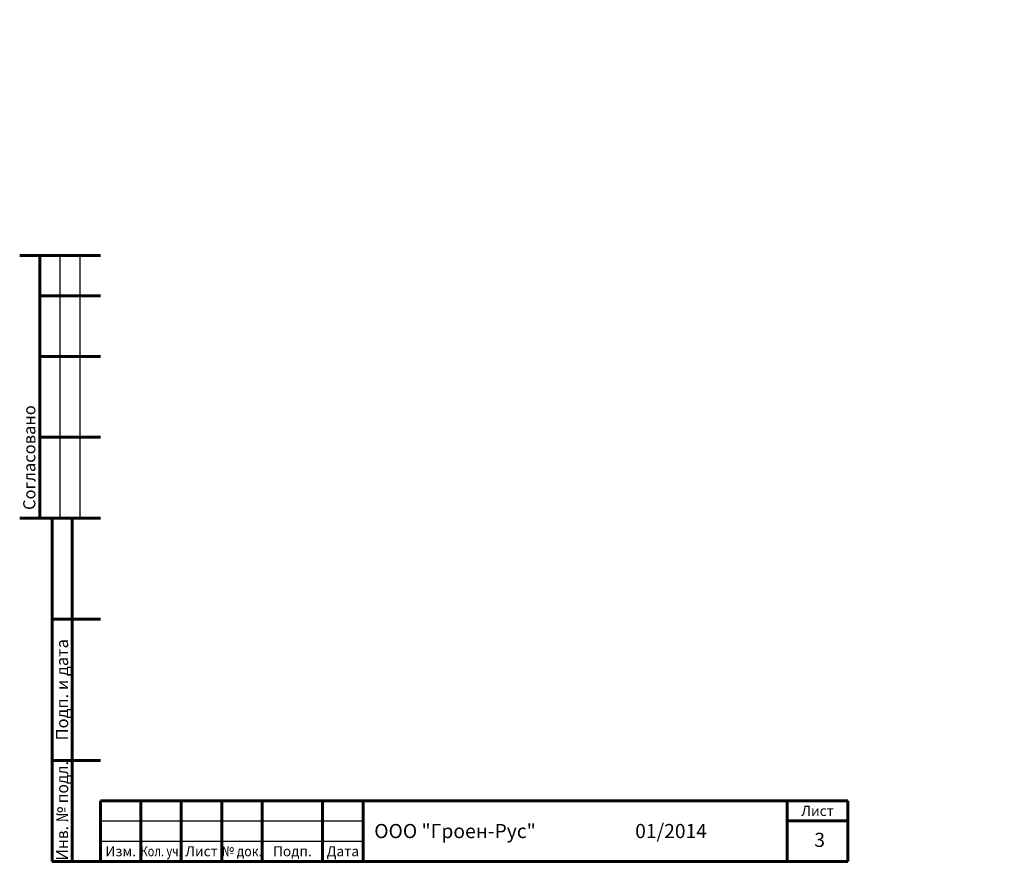
# Model space of a CAD drawing. Units: millimetres. Extents: x 33299 to 90288, y -36215 to -8127.
# Drawn here: x 41339 to 43777, y -10997 to -8913 of the extents above; entities that cross this region are included whole.
import ezdxf
from ezdxf.enums import TextEntityAlignment as Align

# ---------------------------------------------------------------- set-up
doc = ezdxf.new("R2010")
doc.units = ezdxf.units.MM
doc.layers.get('0').update_dxf_attribs({"lineweight": 13})
doc.styles.get("Standard").update_dxf_attribs({"font": 'isocpeur.ttf', "width": 0.85})

# ---------------------------------------------------------------- blocks, each defined once
blk = doc.blocks.new('Форма6')
at = {"linetype": 'Continuous', "lineweight": 60}
for p, q in [((39553, -1772.8), (41403, -1772.8)), ((39553, -1922.8), (39553, -1772.8)), ((39653, -1772.8), (39653, -1922.8)), ((39753, -1772.8), (39753, -1922.8)), ((39853, -1772.8), (39853, -1922.8)), ((39953, -1772.8), (39953, -1922.8)), ((40103, -1772.8), (40103, -1922.8)), ((40203, -1922.8), (40203, -1772.9)), ((41253, -1772.8), (41403, -1772.8)), ((41253, -1772.8), (41253, -1922.8)), ((41403, -1772.8), (41403, -1922.8)), ((41253, -1822.8), (41403, -1822.8))]:
    blk.add_line(p, q, dxfattribs=at)
at = {"linetype": 'Continuous', "lineweight": 25}
for p, q in [((39553, -1822.8), (40203, -1822.8)), ((39553, -1872.8), (40203, -1872.8))]:
    blk.add_line(p, q, dxfattribs=at)
at = {"linetype": 'Continuous', "lineweight": 60, "ltscale": 100}
blk.add_line((39553, -1922.8), (41403, -1922.8), dxfattribs=at)
at = {"linetype": 'Continuous', "lineweight": 25}
for s, p in [('Лист', (41328, -1797.8)), ('Изм.', (39603, -1897.8)), ('Лист', (39803, -1897.8)), ('Подп.', (40028, -1897.8)), ('Дата', (40153, -1897.8))]:
    blk.add_text(s, height=25, dxfattribs=at).set_placement(p, align=Align.MIDDLE_CENTER)
for s, width, p in [('Кол. уч.', 0.8, (39703, -1897.8)), ('№ док.', 0.9, (39903, -1897.8))]:
    blk.add_text(s, height=25, dxfattribs=dict(at, width=width)).set_placement(p, align=Align.MIDDLE_CENTER)
at = {"lineweight": 5, "insert": (40230.7, -1830.3), "char_height": 35, "width": 1028.87, "attachment_point": 1}
blk.add_mtext('{\\W1;ООО "Гроен-Рус"                       01/2014}', dxfattribs=at)
blk = doc.blocks.new('Боковой штамп')
at = {"linetype": 'Continuous', "lineweight": 60}
for p, q in [((57925.1, -1242.8), (57725.1, -1242.8)), ((57775.1, -1892.8), (57775.1, -1242.8)), ((57775.1, -1342.8), (57925.1, -1342.8)), ((57775.1, -1492.8), (57925.1, -1492.8)), ((57775.1, -1692.8), (57925.1, -1692.8)), ((57725.1, -1892.8), (57925.1, -1892.8)), ((57805.1, -2742.8), (57805.1, -1892.8)), ((57855.1, -2742.8), (57855.1, -1892.8)), ((57805.1, -2142.8), (57925.1, -2142.8)), ((57805.1, -2492.8), (57925.1, -2492.8)), ((57925.1, -2742.8), (57805.1, -2742.8))]:
    blk.add_line(p, q, dxfattribs=at)
at = {"linetype": 'Continuous', "lineweight": 25}
for p, q in [((57825.1, -1892.8), (57825.1, -1242.8)), ((57875.1, -1892.8), (57875.1, -1242.8))]:
    blk.add_line(p, q, dxfattribs=at)
blk.add_text('Согласовано', height=30, rotation=90, dxfattribs=at).set_placement((57763.9, -1872.8))
blk.add_text('Подп. и дата', height=30, rotation=90, dxfattribs=at).set_placement((57830.1, -2317.8), align=Align.MIDDLE_CENTER)
at = {"linetype": 'Continuous', "lineweight": 25, "width": 0.95}
blk.add_text('Инв. № подл.', height=30, rotation=90, dxfattribs=at).set_placement((57830.1, -2617.8), align=Align.MIDDLE_CENTER)

msp = doc.modelspace()

# ---------------------------------------------------------------- block references
at = {"lineweight": 13, "ltscale": 10}
for name, p in [('Боковой штамп', (-16385.9, -8254.7)), ('Форма6', (1986.2, -9074.7))]:
    msp.add_blockref(name, p, dxfattribs=at)

# ---------------------------------------------------------------- texts
at = {"color": 0, "linetype": 'Continuous', "lineweight": 13, "ltscale": 10}
msp.add_text('3', height=35, dxfattribs=at).set_placement((43306.2, -10961.8))
at = {"lineweight": 13, "ltscale": 25, "attachment_point": 1}
for s, width, insert, char_height in [('\\pi44.526,l50,t94.526;Унифицированные типовые водомерные вставки с турбинными счетчиками Groen, серии \\P\\pi1080.5,t1130.5;WTC и WTH', 2508.428, (33621.1, -8917.6), 50), ('\\pi126.67;АЛЬБОМ 3', 642.214, (34521.8, -9140.4), 75)]:
    msp.add_mtext_dynamic_manual_height_columns(s, width=width, gutter_width=12.5, heights=[0], dxfattribs=dict(at, insert=insert, char_height=char_height))

doc.saveas('drawing.dxf')
